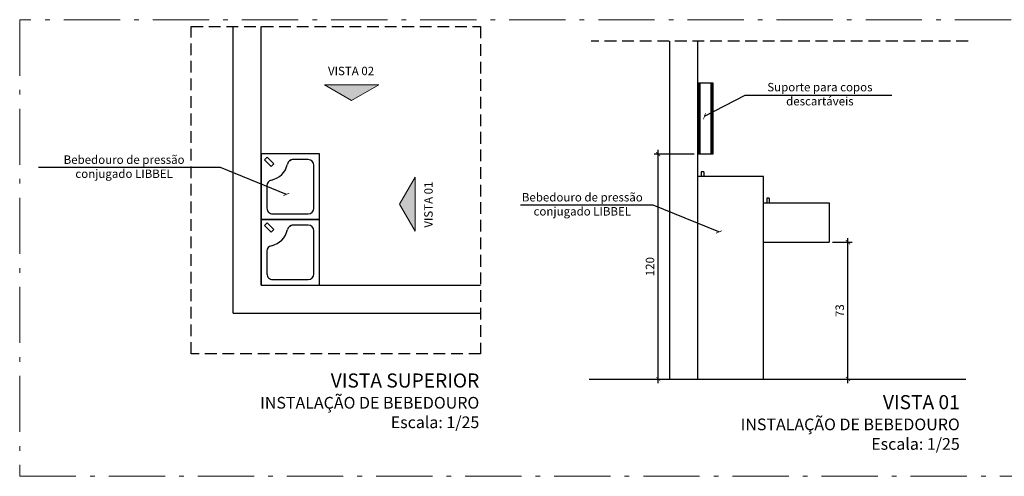
# Model space of a CAD drawing. Units: millimetres. Extents: x 4170 to 4438, y 1140 to 1226.
# Drawn here: x 4329 to 4350, y 1192 to 1202 of the extents above; entities that cross this region are included whole.
import ezdxf

# ---------------------------------------------------------------- set-up
doc = ezdxf.new("R2010")
doc.units = ezdxf.units.MM
doc.linetypes.add('ACAD_ISO10W100', pattern=[18.5, 12, -3, 0.5, -3])
doc.linetypes.add('HIDDEN', pattern=[0.375, 0.25, -0.125])
doc.layers.get('Defpoints').update_dxf_attribs({"color": 20, "lineweight": 40})
for name, color, linetype, lineweight in [('Aux', 4, 'Continuous', 5), ('SETAS', 8, 'Continuous', 15), ('TEXTO', 7, 'Continuous', 15)]:
    doc.layers.add(name, color=color, linetype=linetype, lineweight=lineweight)
for name, color, linetype in [('COTA', 1, 'Continuous'), ('HACH', 8, 'Continuous'), ('MASCARA', 8, 'Continuous'), ('PAREDE', 2, 'Continuous'), ('Plano5', 1, 'Continuous'), ('Texto1', 7, 'Continuous')]:
    doc.layers.add(name, color=color, linetype=linetype)
doc.styles.add('018', font='arial.ttf', dxfattribs={"height": 0.18})
doc.styles.get("Standard").update_dxf_attribs({"font": 'arial.ttf'})
doc.dimstyles.new('Esc 100', dxfattribs={"dimscale": 1, "dimtxt": 0.18, "dimasz": 0.1, "dimexe": 0.09, "dimexo": 0.075, "dimgap": 0.06, "dimtad": 1, "dimdec": 0, "dimlfac": 100, "dimzin": 9, "dimdsep": 46, "dimtxsty": '018', "dimblk": 'ARCHTICK', "dimcen": 0.08, "dimdle": 0.09, "dimclrd": 240, "dimclre": 240, "dimclrt": 7, "dimadec": 0, "dimazin": 2, "dimtfac": 1, "dimtdec": 0, "dimtmove": 2, "dimatfit": 2, "dimldrblk": 'ARCHTICK', "dimfxl": 0.09, "dimlwd": -1, "dimlwe": -1, "dimarcsym": 0})
doc.dimstyles.new('Esc 100 25', dxfattribs={"dimscale": 1, "dimtxt": 0.18, "dimasz": 0.09, "dimexe": 0.09, "dimexo": 0.075, "dimgap": 0.06, "dimtad": 1, "dimdec": 0, "dimlfac": 25, "dimzin": 9, "dimdsep": 46, "dimtxsty": '018', "dimblk": 'ARCHTICK', "dimcen": 0.01, "dimdle": 0.09, "dimclrd": 240, "dimclre": 240, "dimclrt": 7, "dimadec": 0, "dimazin": 2, "dimtfac": 1, "dimtdec": 0, "dimtmove": 2, "dimatfit": 2, "dimfxl": 0.09, "dimlwd": -1, "dimlwe": -1, "dimarcsym": 0})

# ---------------------------------------------------------------- blocks, each defined once
blk = doc.blocks.new('bebedouro_35')
for p, q in [((0.29, 0.28), (0.06, 0.28)), ((0.03, 0.25), (0.03, 0.1687)), ((0.32, 0.06), (0.32, 0.25)), ((0.0172, 0.0313), (0.0525, 0.0667)), ((0.0313, 0.0172), (0.0667, 0.0525)), ((0.0667, 0.0525), (0.0525, 0.0667)), ((0.0313, 0.0172), (0.0172, 0.0313)), ((0.1689, 0.03), (0.29, 0.03))]:
    blk.add_line(p, q)
for points in [[(0, 0), (0.35, 0), (0.35, 0.31), (0, 0.31)], [(0.0667, 0.0525), (0.0525, 0.0667), (0.0172, 0.0313), (0.0313, 0.0172)]]:
    blk.add_lwpolyline(points, close=True)
for centre, radius, start, end in [((0.06, 0.25), 0.03, 90, 180), ((0.29, 0.25), 0.03, 0, 90), ((0.06, 0.1689), 0.03, 180, 257.8127), ((0.05, 0.1687), 0.02, 180, 226.8966), ((0.03, 0.03), 0.1121, 12.1873, 77.8127), ((0.1689, 0.06), 0.03, 192.1873, 270), ((0.29, 0.06), 0.03, 270, 0)]:
    blk.add_arc(centre, radius, start, end)
blk = doc.blocks.new('seta3')
blk.add_hatch(color=256).paths.add_polyline_path([(-0.1443, -0.25), (0, 0), (-0.1443, 0.25)])
blk.add_lwpolyline([(-0.1443, 0.25), (-0.1443, -0.25), (0, 0)], close=True)
blk = doc.blocks.new('_ArchTick')
at = {"color": 0, "linetype": 'ByBlock', "const_width": 0.15}
blk.add_lwpolyline([(-0.5, -0.5), (0.5, 0.5)], dxfattribs=at)
blk = doc.blocks.new('*D59')
at = {"layer": 'COTA', "color": 240, "transparency": 16777216}
for p, q in [((4346.98, 1194.402), (4346.98, 1197.502)), ((4346.653, 1197.412), (4347.07, 1197.412)), ((4345.253, 1194.492), (4347.07, 1194.492))]:
    blk.add_line(p, q, dxfattribs=at)
at = {"layer": 'Defpoints', "color": 0, "transparency": 16777216}
for p in [(4346.578, 1197.412), (4346.98, 1197.412), (4345.178, 1194.492)]:
    blk.add_point(p, dxfattribs=at)
at = {"layer": 'COTA', "color": 240, "transparency": 16777216, "xscale": 0.08999999999999993, "yscale": 0.08999999999999993, "zscale": 0.08999999999999993}
for p, rotation in [((4346.98, 1197.412), 90), ((4346.98, 1194.492), 270)]:
    blk.add_blockref('_ArchTick', p, dxfattribs=dict(at, rotation=rotation))
at = {"layer": 'COTA', "color": 7, "transparency": 16777216, "insert": (4346.828, 1195.952), "char_height": 0.18, "attachment_point": 5, "rotation": 90, "style": '018'}
blk.add_mtext('73', dxfattribs=at)
blk = doc.blocks.new('*D60')
at = {"layer": 'COTA', "color": 240, "transparency": 16777216}
for p, q in [((4342.934, 1194.402), (4342.934, 1199.382)), ((4343.703, 1199.292), (4342.844, 1199.292)), ((4342.971, 1194.492), (4343.024, 1194.492))]:
    blk.add_line(p, q, dxfattribs=at)
at = {"layer": 'Defpoints', "color": 0, "transparency": 16777216}
for p in [(4342.934, 1199.292), (4343.778, 1199.292), (4342.896, 1194.492)]:
    blk.add_point(p, dxfattribs=at)
at = {"layer": 'COTA', "color": 240, "transparency": 16777216, "xscale": 0.08999999999999993, "yscale": 0.08999999999999993, "zscale": 0.08999999999999993}
for p, rotation in [((4342.934, 1199.292), 90), ((4342.934, 1194.492), 270)]:
    blk.add_blockref('_ArchTick', p, dxfattribs=dict(at, rotation=rotation))
at = {"layer": 'COTA', "color": 7, "transparency": 16777216, "insert": (4342.782, 1196.892), "char_height": 0.18, "attachment_point": 5, "rotation": 90, "style": '018'}
blk.add_mtext('120', dxfattribs=at)

msp = doc.modelspace()

# ---------------------------------------------------------------- linework, layer by layer
at = {"linetype": 'HIDDEN'}
msp.add_line((4349.5406, 1201.7005), (4341.5062, 1201.7005), dxfattribs=at)
for p, q in [((4343.7779, 1194.4925), (4343.7779, 1198.8125)), ((4345.1779, 1198.8125), (4343.7779, 1198.8125)), ((4343.9032, 1198.9125), (4343.8466, 1198.9125)), ((4343.8466, 1198.9125), (4343.8466, 1198.8125)), ((4343.9032, 1198.9125), (4343.9032, 1198.8125)), ((4345.1779, 1194.4925), (4345.1779, 1198.8125)), ((4345.3032, 1198.3525), (4345.2466, 1198.3525)), ((4345.2466, 1198.3525), (4345.2466, 1198.2525)), ((4345.3032, 1198.3525), (4345.3032, 1198.2525)), ((4345.1779, 1198.2525), (4346.5779, 1198.2525)), ((4346.5779, 1198.2525), (4346.5779, 1197.4125)), ((4345.1779, 1197.4125), (4346.5779, 1197.4125))]:
    msp.add_line(p, q)
msp.add_lwpolyline([(4332.9764, 1202.0157), (4339.1435, 1202.0157), (4339.1435, 1195.0322), (4332.9764, 1195.0322)], close=True, dxfattribs=at)
at = {"layer": 'Aux', "linetype": 'ACAD_ISO10W100', "ltscale": 0.1}
msp.add_lwpolyline([(4361.8578, 1202.1624), (4329.3171, 1202.1624), (4329.3171, 1192.4163), (4361.8578, 1192.4163)], close=True, dxfattribs=at)
at = {"layer": 'HACH'}
for p, q in [((4343.7925, 1200.8125), (4343.7925, 1199.2925)), ((4343.8217, 1200.8125), (4343.8217, 1199.2925)), ((4344.0542, 1200.8125), (4344.0542, 1199.2925)), ((4344.0834, 1200.8125), (4344.0834, 1199.2925))]:
    msp.add_line(p, q, dxfattribs=at)
at = {"layer": 'MASCARA'}
for p, q in [((4333.8695, 1195.8967), (4333.8695, 1202.0157)), ((4334.4695, 1196.4967), (4334.4695, 1202.0157)), ((4334.4695, 1196.4967), (4339.1435, 1196.4967)), ((4333.8695, 1195.8967), (4339.1435, 1195.8967))]:
    msp.add_line(p, q, dxfattribs=at)
at = {"layer": 'PAREDE'}
for p, q in [((4343.1779, 1194.4925), (4343.1779, 1201.7005)), ((4343.7779, 1194.4925), (4343.7779, 1201.7005)), ((4341.4577, 1194.4925), (4349.4921, 1194.4925))]:
    msp.add_line(p, q, dxfattribs=at)
at = {"layer": 'Plano5'}
for p, q in [((4343.7779, 1200.8125), (4344.0979, 1200.8125)), ((4344.0979, 1200.8125), (4344.0979, 1199.2925)), ((4344.0979, 1199.2925), (4343.7779, 1199.2925))]:
    msp.add_line(p, q, dxfattribs=at)

# ---------------------------------------------------------------- block references
at = {"layer": 'MASCARA', "xscale": 4, "yscale": 4, "zscale": 4, "rotation": 270}
for p in [(4334.4695, 1199.2967), (4334.4695, 1197.8967)]:
    msp.add_blockref('bebedouro_35', p, dxfattribs=at)
at = {"layer": 'SETAS', "yscale": 2.316600001460756}
for p, xscale, zscale, rotation in [((4336.3935, 1200.4339), -2.316600001460756, 2.316600001460809, 90), ((4337.4132, 1198.225), 2.316600001460756, 2.316600001460756, 180)]:
    msp.add_blockref('seta3', p, dxfattribs=dict(at, xscale=xscale, zscale=zscale, rotation=rotation))

# ---------------------------------------------------------------- texts
at = {"layer": 'TEXTO'}
for s, insert, char_height, width, attachment_point in [('VISTA 02', (4336.3836, 1201.0444), 0.18, 3.543115, 5), ('\\pi6.368;{\\fArial Black|b0|i0|c0|p34;\\H1.111x;VISTA SUPERIOR\\H0.8333x;\\PINSTALAÇÃO DE BEBEDOURO}\\P{\\H0.9259x;Escala: 1/25}', (4339.118, 1194.6113), 0.27, 13.234208, 3), ('\\pi1.592;{\\fArial Black|b0|i0|c0|p34;\\H1.111x;VISTA 01\\H0.8333x;\\PINSTALAÇÃO DE BEBEDOURO}\\P{\\H0.9259x;Escala: 1/25}', (4349.3645, 1194.1494), 0.27, 13.234208, 3)]:
    msp.add_mtext(s, dxfattribs=dict(at, insert=insert, char_height=char_height, width=width, attachment_point=attachment_point))
at = {"layer": 'TEXTO', "insert": (4338.0576, 1198.2151), "char_height": 0.18, "width": 3.543115, "attachment_point": 5, "rotation": 90}
msp.add_mtext('VISTA 01', dxfattribs=at)
at = {"layer": 'Texto1', "char_height": 0.18, "width": 3.283203, "attachment_point": 2}
for s, insert in [('Suporte para copos descartáveis', (4346.3813, 1200.8125)), ('Bebedouro de pressão conjugado LIBBEL', (4331.5435, 1199.2646)), ('Bebedouro de pressão conjugado LIBBEL', (4341.3147, 1198.4625))]:
    msp.add_mtext(s, dxfattribs=dict(at, insert=insert))

# ---------------------------------------------------------------- dimensions: what is measured, and where the dimension line sits
at = {"layer": 'COTA'}
for base, p1, p2, picture, middle in [((4342.9343, 1199.2925), (4342.8959, 1194.4925), (4343.7779, 1199.2925), '*D60', (4342.7824, 1196.8925)), ((4346.9804, 1197.4125), (4345.1779, 1194.4925), (4346.5779, 1197.4125), '*D59', (4346.8285, 1195.9525))]:
    dim = msp.add_linear_dim(base=base, p1=p1, p2=p2, angle=90, dimstyle='Esc 100 25', dxfattribs=at)
    dim.commit()
    dim.dimension.update_dxf_attribs({"geometry": picture, "text_midpoint": middle})

# ---------------------------------------------------------------- leaders
at = {"layer": 'Texto1'}
for points in [[(4343.9206, 1200.1033), (4344.7851, 1200.5498), (4347.912, 1200.5498)], [(4335.0047, 1198.4336), (4333.6016, 1199.0071), (4329.7209, 1199.0071)], [(4344.2289, 1197.6315), (4342.8258, 1198.205), (4339.9998, 1198.205)]]:
    msp.add_leader(points, dimstyle='Esc 100', dxfattribs=at)

doc.saveas('drawing.dxf')
